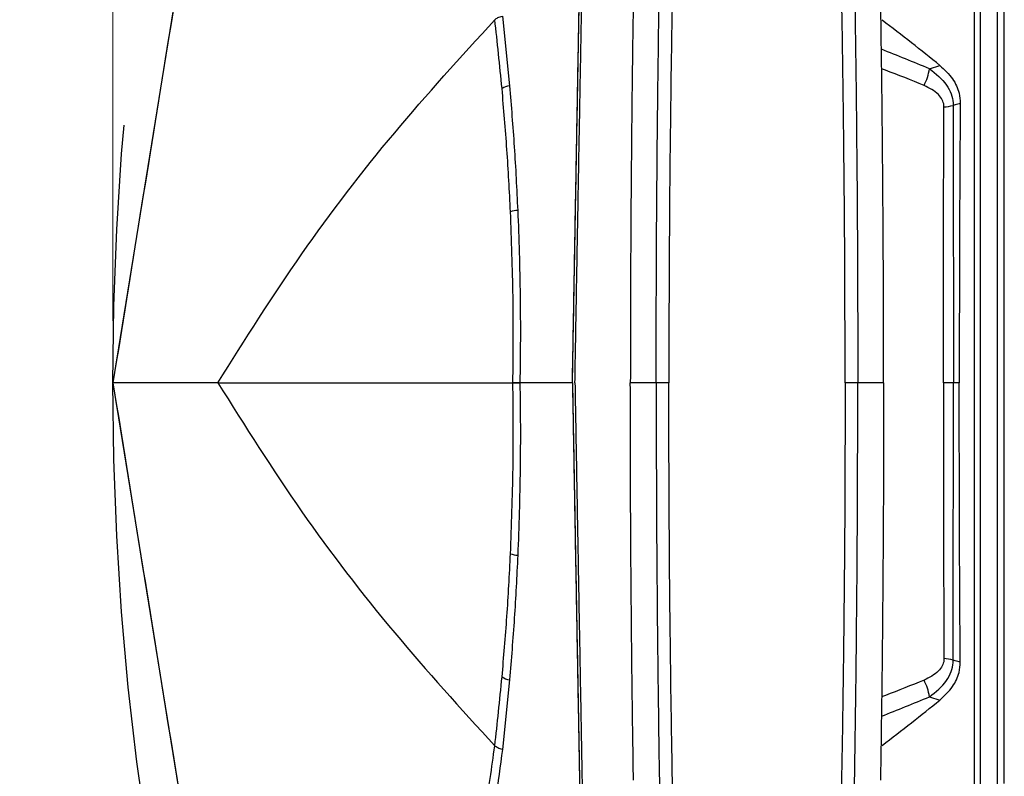
# Model space of a CAD drawing. Units: millimetres. Extents: x 10 to 584, y 10 to 410.
# Drawn here: x 63 to 79, y 103 to 115 of the extents above; entities that cross this region are included whole.
import ezdxf

# ---------------------------------------------------------------- set-up
doc = ezdxf.new("R2010")
doc.units = ezdxf.units.MM
doc.linetypes.add('CENTERX2', pattern=[20.32, 12.7, -2.54, 2.54, -2.54])
doc.layers.add('FORMAT', color=7, linetype='Continuous')
doc.styles.add('SLDTEXTSTYLE0', font='TXT', dxfattribs={"width": 0.605})
doc.dimstyles.new('SLDDIMSTYLE0', dxfattribs={"dimtxt": 4.622974, "dimasz": 3, "dimexe": 0, "dimexo": 0.0625, "dimgap": 1.155743, "dimtad": 1, "dimdec": 0, "dimlfac": 5, "dimrnd": 1e-09, "dimzin": 12, "dimdsep": 46, "dimtxsty": 'SLDTEXTSTYLE0', "dimsah": 1, "dimcen": 0.09, "dimadec": 0, "dimazin": 3, "dimtfac": 1, "dimtofl": 0, "dimtmove": 0, "dimatfit": 3, "dimfxl": 0, "dimfrac": 2, "dimtolj": 1, "dimtzin": 12, "dimarcsym": 0})
doc.dimstyles.new('SLDDIMSTYLE2', dxfattribs={"dimtxt": 4.622974, "dimasz": 3, "dimexe": 0, "dimexo": 0.0625, "dimgap": 1.155743, "dimtad": 1, "dimlfac": 5, "dimrnd": 1e-09, "dimzin": 12, "dimdsep": 46, "dimtxsty": 'SLDTEXTSTYLE0', "dimsah": 1, "dimcen": 0.09, "dimadec": 0, "dimazin": 3, "dimtfac": 1, "dimtmove": 0, "dimatfit": 0, "dimfxl": 0, "dimfrac": 2, "dimtolj": 1, "dimtzin": 12, "dimarcsym": 0})
doc.dimstyles.new('SLDDIMSTYLE3', dxfattribs={"dimtxt": 4.622974, "dimasz": 3, "dimexe": 0, "dimexo": 0.0625, "dimgap": 1.155743, "dimtad": 0, "dimtih": 1, "dimtoh": 1, "dimdec": 0, "dimlfac": 5, "dimrnd": 1e-09, "dimzin": 12, "dimdsep": 46, "dimtxsty": 'SLDTEXTSTYLE0', "dimblk1": 'NONE', "dimsah": 1, "dimcen": 0, "dimadec": 0, "dimazin": 3, "dimtfac": 1, "dimtmove": 0, "dimatfit": 3, "dimldrblk": 'NONE', "dimfxl": 0, "dimfrac": 2, "dimtolj": 1, "dimtzin": 12, "dimarcsym": 0})

# ---------------------------------------------------------------- blocks, each defined once
blk = doc.blocks.new('_D_19')
at = {"color": 7, "linetype": 'Continuous', "lineweight": 18}
for p, q in [((64.253, 110.509), (64.253, 177.86)), ((160.232, 110.509), (160.232, 177.86)), ((64.253, 176.86), (160.232, 176.86))]:
    blk.add_line(p, q, dxfattribs=at)
for points in [[(64.253, 176.86), (67.253, 176.11), (67.253, 177.61)], [(160.232, 176.86), (157.232, 177.61), (157.232, 176.11)]]:
    blk.add_solid(points, dxfattribs=at)
at = {"color": 7, "linetype": 'Continuous', "lineweight": 18, "char_height": 4.7625, "attachment_point": 1, "style": 'SLDTEXTSTYLE0'}
for s, insert in [('(pan diameter)', (101.173, 182.999)), ('%%c', (82.059, 182.999)), ('480', (88.804, 182.999))]:
    blk.add_mtext(s, dxfattribs=dict(at, insert=insert))
blk = doc.blocks.new('_D_22')
at = {"color": 7, "linetype": 'Continuous', "lineweight": 18}
for p, q in [((46.228, 120.109), (46.228, 126.109)), ((97.443, 120.109), (45.228, 120.109)), ((46.228, 120.109), (46.228, 98.909)), ((97.443, 98.909), (45.228, 98.909)), ((46.228, 98.909), (46.228, 92.909))]:
    blk.add_line(p, q, dxfattribs=at)
for points in [[(46.228, 120.109), (46.978, 123.109), (45.478, 123.109)], [(46.228, 98.909), (45.478, 95.909), (46.978, 95.909)]]:
    blk.add_solid(points, dxfattribs=at)
at = {"color": 7, "linetype": 'Continuous', "lineweight": 18, "attachment_point": 1, "rotation": 90, "style": 'SLDTEXTSTYLE0'}
for s, insert, char_height in [('*', (40.089, 113.565), 4.762), ('106', (40.089, 102.982), 4.7625)]:
    blk.add_mtext(s, dxfattribs=dict(at, insert=insert, char_height=char_height))
blk = doc.blocks.new('_D_23')
at = {"color": 7, "linetype": 'Continuous', "lineweight": 18}
for p, q in [((123.151, 120.492), (101.335, 98.525)), ((101.335, 98.525), (68.931, 65.897)), ((68.931, 65.897), (45.164, 65.897))]:
    blk.add_line(p, q, dxfattribs=at)
blk.add_solid([(101.335, 98.525), (98.688, 96.925), (99.753, 95.868)], dxfattribs=at)
at = {"color": 7, "linetype": 'Continuous', "lineweight": 18, "char_height": 4.7625, "attachment_point": 1, "style": 'SLDTEXTSTYLE0'}
for s, insert in [('**', (62.492, 72.036)), ('%%c', (45.164, 72.036)), ('155', (51.909, 72.036))]:
    blk.add_mtext(s, dxfattribs=dict(at, insert=insert))
blk = doc.blocks.new('_NONE')

msp = doc.modelspace()

# ---------------------------------------------------------------- linework, layer by layer
at = {"color": 8, "linetype": 'Continuous', "lineweight": 25}
for p, q in [((78.5253, 109.5085), (78.5253, 121.8522)), ((78.5253, 97.1649), (78.5253, 109.5085))]:
    msp.add_line(p, q, dxfattribs=at)
at = {"color": 7, "linetype": 'Continuous', "lineweight": 25}
for p, q in [((65.997, 120.308), (64.2516, 109.5092)), ((78.1514, 99.6415), (78.1514, 119.3756)), ((78.2426, 119.3713), (78.2426, 99.6458)), ((78.6226, 115.9704), (78.6226, 103.0467)), ((70.5355, 115.4214), (70.6498, 114.2974)), ((77.4242, 114.5723), (77.5938, 114.6262)), ((64.251, 109.5085), (65.9976, 98.7082)), ((65.9453, 109.5085), (64.2531, 109.5085)), ((71.6654, 109.5085), (70.8181, 109.5085)), ((73.0162, 109.5085), (72.5995, 109.5085)), ((76.6858, 109.5085), (76.2691, 109.5085)), ((77.8108, 109.5085), (77.6495, 109.5085)), ((77.9061, 109.5085), (77.8108, 109.5085)), ((70.6498, 104.7195), (70.5355, 103.5957)), ((77.4242, 104.4447), (77.5938, 104.3908))]:
    msp.add_line(p, q, dxfattribs=at)
for centre, radius, start, end in [((76.5528, 114.7042), 0.8813, 332.90278, 351.39749), ((70.6923, 114.0031), 0.2973, 98.20217, 123.197), ((77.6029, 114.7844), 0.8291, 273.86832, 284.24216), ((70.8191, 111.8222), 0.4681, 94.43176, 109.08333), ((70.8191, 107.1947), 0.4681, 250.91546, 265.56792), ((77.6029, 104.2326), 0.8291, 75.75784, 86.13168), ((70.6923, 105.0138), 0.2973, 236.80231, 261.79765), ((76.5528, 104.3129), 0.8813, 8.60251, 27.09722)]:
    msp.add_arc(centre, radius, start, end, dxfattribs=at)
for centre, major_axis, start_param, end_param in [((56.5357, 110.7813), (28.707, -10.6334), 0.9255134, 0.9707658), ((56.5357, 108.2357), (28.707, 10.6334), 5.3124195, 5.3576719)]:
    msp.add_ellipse(centre, major_axis=major_axis, ratio=0.446484, start_param=start_param, end_param=end_param, dxfattribs=at)
at = {"color": 8, "linetype": 'Continuous', "lineweight": 25}
for centre, major_axis, start_param, end_param in [((71.1059, 106.5753), (22.8308, -8.0188), 1.4335237, 1.4681535), ((71.1059, 112.4417), (22.8308, 8.0188), 4.8150318, 4.8496616)]:
    msp.add_ellipse(centre, major_axis=major_axis, ratio=0.4021199, start_param=start_param, end_param=end_param, dxfattribs=at)
at = {"color": 7, "linetype": 'Continuous', "lineweight": 25}
for points, knots in [([(65.9998, 120.3121), (65.7079, 118.5076), (65.1254, 114.9064), (64.5435, 111.3052), (64.2531, 109.5085)], [0, 0, 0, 0, 0.5010906, 1, 1, 1, 1]), ([(71.7062, 109.5085), (71.7126, 109.8719), (71.7253, 110.6011), (71.7447, 111.6971), (71.7641, 112.7911), (71.7833, 113.8594), (71.8019, 114.8894), (71.8199, 115.8802), (71.8375, 116.8363), (71.8573, 117.9031), (71.8701, 118.581), (71.8778, 118.9862)], [0, 0, 0, 0, 0.103264, 0.2072449, 0.3134872, 0.4205109, 0.5237742, 0.6277546, 0.7339966, 0.8410202, 1, 1, 1, 1]), ([(71.6654, 109.5085), (71.6718, 109.8716), (71.6845, 110.6002), (71.7039, 111.6953), (71.7233, 112.7884), (71.7424, 113.8558), (71.761, 114.885), (71.7791, 115.8747), (71.7967, 116.8314), (71.8121, 117.6623), (71.8255, 118.3753), (71.833, 118.7698), (71.8368, 118.9675)], [0, 0, 0, 0, 0.1034084, 0.2075348, 0.3139257, 0.4210991, 0.5245071, 0.6286331, 0.7350238, 0.8421972, 0.9209409, 1, 1, 1, 1]), ([(71.6663, 109.5085), (71.6724, 109.8546), (71.6845, 110.5492), (71.7028, 111.5846), (71.721, 112.6097), (71.7392, 113.6225), (71.7572, 114.6185), (71.7746, 115.5756), (71.7913, 116.4835), (71.8072, 117.3398), (71.8225, 118.1556), (71.832, 118.6499), (71.8368, 118.898)], [0, 0, 0, 0, 0.098203, 0.1970824, 0.2956669, 0.394936, 0.4963638, 0.5985376, 0.6971237, 0.7963943, 0.8978242, 1, 1, 1, 1]), ([(73.0162, 109.5085), (73.0173, 110.2181), (73.0195, 111.643), (73.0357, 113.5642), (73.0567, 115.2698), (73.0734, 116.2534), (73.0818, 116.7463)], [0, 0, 0, 0, 0.2893039, 0.5809988, 0.7900466, 1, 1, 1, 1]), ([(73.2963, 116.8447), (73.2867, 116.3459), (73.2673, 115.346), (73.2431, 113.6214), (73.2243, 111.6735), (73.2218, 110.2321), (73.2205, 109.5085)], [0, 0, 0, 0, 0.2096284, 0.4201692, 0.7089002, 1, 1, 1, 1]), ([(76.0648, 109.5085), (76.0635, 110.2236), (76.061, 111.6596), (76.0424, 113.603), (76.0181, 115.3361), (75.9987, 116.3411), (75.989, 116.8447)], [0, 0, 0, 0, 0.2876786, 0.5776967, 0.7883863, 1, 1, 1, 1]), ([(76.2035, 116.7463), (76.2119, 116.2531), (76.2287, 115.2644), (76.2496, 113.5618), (76.2658, 111.641), (76.268, 110.2213), (76.2691, 109.5085)], [0, 0, 0, 0, 0.2101089, 0.4211393, 0.7093858, 1, 1, 1, 1]), ([(72.6503, 115.916), (72.6437, 115.4745), (72.6305, 114.5895), (72.6158, 113.221), (72.6054, 111.8249), (72.6002, 110.5817), (72.5997, 109.8078), (72.5995, 109.5085)], [0, 0, 0, 0, 0.2129142, 0.4268639, 0.6440378, 0.8623168, 1, 1, 1, 1]), ([(76.6858, 109.5085), (76.6856, 109.8079), (76.6851, 110.5702), (76.6801, 111.7948), (76.6699, 113.1798), (76.6552, 114.5604), (76.6418, 115.4633), (76.635, 115.916)], [0, 0, 0, 0, 0.137728, 0.3506255, 0.5645642, 0.7817319, 1, 1, 1, 1]), ([(65.9453, 109.5085), (66.3834, 110.2051), (67.2419, 111.5701), (68.7392, 113.5247), (69.8629, 114.7594), (70.413, 115.3637)], [0, 0, 0, 0, 0.3472571, 0.6805037, 1, 1, 1, 1]), ([(70.5295, 114.2519), (70.4925, 114.6275), (70.4555, 115.0032), (70.413, 115.3637), (70.413, 115.3637)], [0, 0, 0, 0, 0.9999904, 1, 1, 1, 1]), ([(77.4242, 114.5723), (77.5273, 114.4926), (77.674, 114.3789), (77.7783, 114.1724), (77.8046, 114.0579), (77.8065, 113.9949), (77.8069, 113.9808)], [0, 0, 0, 0, 0.51942879, 0.73991212, 0.94186475, 1, 1, 1, 1]), ([(77.5938, 114.6262), (77.6671, 114.5574), (77.8029, 114.43), (77.9082, 114.2075), (77.9182, 114.069), (77.9223, 114.0131)], [0, 0, 0, 0, 0.411877, 0.7627012, 1, 1, 1, 1]), ([(70.6661, 112.2646), (70.6487, 112.6019), (70.6138, 113.2794), (70.5577, 113.9269), (70.5295, 114.2519)], [0, 0, 0, 0, 0.4979766, 1, 1, 1, 1]), ([(70.6498, 114.2974), (70.6772, 113.9715), (70.7322, 113.317), (70.766, 112.6325), (70.783, 112.2889)], [0, 0, 0, 0, 0.4980032, 1, 1, 1, 1]), ([(77.6589, 113.9572), (77.6586, 113.966), (77.6575, 114.0059), (77.6347, 114.0785), (77.5399, 114.206), (77.4225, 114.2621), (77.3374, 114.3027)], [0, 0, 0, 0, 0.0515967, 0.2334388, 0.444419, 1, 1, 1, 1]), ([(77.6495, 109.5085), (77.6496, 109.8507), (77.6497, 110.5367), (77.6513, 111.6257), (77.6539, 112.7735), (77.6572, 113.5617), (77.6589, 113.9572)], [0, 0, 0, 0, 0.2271757, 0.4554543, 0.7267853, 1, 1, 1, 1]), ([(77.9223, 114.0131), (77.8954, 114.0056), (77.8569, 113.9949), (77.8185, 113.9841), (77.8069, 113.9808)], [0, 0, 0, 0, 0.6982929, 1, 1, 1, 1]), ([(77.8069, 113.9808), (77.8076, 113.5865), (77.8091, 112.795), (77.8102, 111.6428), (77.8108, 110.5448), (77.8108, 109.8544), (77.8108, 109.5085), (77.8108, 109.5085)], [0, 0, 0, 0, 0.2712417, 0.5444425, 0.7716487, 0.9999974, 1, 1, 1, 1]), ([(77.9223, 114.0131), (77.9198, 113.6783), (77.9147, 113.0069), (77.9099, 111.9163), (77.9067, 110.7484), (77.9063, 109.9228), (77.9061, 109.5085)], [0, 0, 0, 0, 0.2288288, 0.4588003, 0.7284641, 1, 1, 1, 1]), ([(70.705, 109.5085), (70.705, 109.5085), (70.7131, 109.9722), (70.7157, 110.9018), (70.6826, 111.8106), (70.6661, 112.2646)], [0, 0, 0, 0, 0.00000432, 0.50053942, 1, 1, 1, 1]), ([(70.783, 112.2889), (70.7918, 112.0609), (70.8095, 111.6042), (70.823, 110.9097), (70.8276, 110.2103), (70.8213, 109.7427), (70.8181, 109.5085)], [0, 0, 0, 0, 0.2495155, 0.49993, 0.7495077, 1, 1, 1, 1]), ([(64.2531, 109.5085), (64.5435, 107.7118), (65.1254, 104.1106), (65.7079, 100.5094), (65.9998, 98.7049)], [0, 0, 0, 0, 0.49890935, 1, 1, 1, 1]), ([(65.9453, 109.5085), (66.3834, 108.812), (67.2419, 107.4469), (68.7392, 105.4923), (69.8629, 104.2577), (70.413, 103.6533)], [0, 0, 0, 0, 0.3472571, 0.6805037, 1, 1, 1, 1]), ([(65.9453, 109.5085), (66.2299, 109.5085), (66.7974, 109.5085), (67.9068, 109.5085), (69.1857, 109.5085), (70.1976, 109.5085), (70.705, 109.5085)], [0, 0, 0, 0, 0.2507955, 0.5000405, 0.7492651, 1, 1, 1, 1]), ([(65.9453, 109.5085), (66.2299, 109.5085), (66.7974, 109.5085), (67.9068, 109.5085), (69.1857, 109.5085), (70.1976, 109.5085), (70.705, 109.5085)], [0, 0, 0, 0, 0.25079551, 0.50004047, 0.74926511, 1, 1, 1, 1]), ([(70.6661, 106.7523), (70.6827, 107.2101), (70.7158, 108.1191), (70.7131, 109.0487), (70.705, 109.5085), (70.705, 109.5085)], [0, 0, 0, 0, 0.5036272, 0.9999957, 1, 1, 1, 1]), ([(70.705, 109.5085), (70.7203, 109.5085), (70.7508, 109.5085), (70.7957, 109.5085), (70.8181, 109.5085)], [0, 0, 0, 0, 0.49991884, 1, 1, 1, 1]), ([(70.8181, 109.5085), (70.7957, 109.5085), (70.7509, 109.5085), (70.7203, 109.5085), (70.705, 109.5085)], [0, 0, 0, 0, 0.4999316, 1, 1, 1, 1]), ([(70.8181, 109.5085), (70.8212, 109.2771), (70.8276, 108.8134), (70.8231, 108.1167), (70.8097, 107.4193), (70.7919, 106.9587), (70.783, 106.728)], [0, 0, 0, 0, 0.2474999, 0.495896, 0.7474864, 1, 1, 1, 1]), ([(71.6654, 109.5085), (71.6718, 109.1455), (71.6845, 108.4168), (71.7039, 107.3217), (71.7233, 106.2286), (71.7424, 105.1613), (71.761, 104.132), (71.7791, 103.1424), (71.7967, 102.1856), (71.8121, 101.3547), (71.8255, 100.6417), (71.833, 100.2472), (71.8368, 100.0495)], [0, 0, 0, 0, 0.1034084, 0.2075348, 0.3139257, 0.4210991, 0.5245071, 0.6286331, 0.7350238, 0.8421972, 0.9209409, 1, 1, 1, 1]), ([(71.6663, 109.5085), (71.6724, 109.1624), (71.6845, 108.4679), (71.7028, 107.4325), (71.721, 106.4073), (71.7392, 105.3945), (71.7572, 104.3985), (71.7746, 103.4414), (71.7913, 102.5335), (71.8072, 101.6773), (71.8225, 100.8614), (71.832, 100.3671), (71.8368, 100.1191)], [0, 0, 0, 0, 0.098203, 0.1970824, 0.2956669, 0.394936, 0.4963638, 0.5985376, 0.6971237, 0.7963943, 0.8978242, 1, 1, 1, 1]), ([(71.7062, 109.5085), (71.7126, 109.1452), (71.7253, 108.4159), (71.7447, 107.3199), (71.7641, 106.2259), (71.7833, 105.1576), (71.8019, 104.1276), (71.8199, 103.1368), (71.8375, 102.1807), (71.8573, 101.114), (71.8701, 100.436), (71.8778, 100.0308)], [0, 0, 0, 0, 0.103264, 0.2072449, 0.3134872, 0.4205109, 0.5237742, 0.6277546, 0.7339966, 0.8410202, 1, 1, 1, 1]), ([(72.6503, 103.1011), (72.6437, 103.5425), (72.6305, 104.4275), (72.6158, 105.796), (72.6054, 107.1922), (72.6002, 108.4353), (72.5997, 109.2092), (72.5995, 109.5085)], [0, 0, 0, 0, 0.2129142, 0.4268639, 0.6440378, 0.8623168, 1, 1, 1, 1]), ([(73.2205, 109.5085), (73.1831, 109.5085), (73.1084, 109.5085), (73.0417, 109.5085), (73.0235, 109.5085), (73.0162, 109.5085)], [0, 0, 0, 0, 0.3736184, 0.7472369, 1, 1, 1, 1]), ([(73.0162, 109.5085), (73.0173, 108.799), (73.0195, 107.374), (73.0357, 105.4528), (73.0567, 103.7472), (73.0734, 102.7636), (73.0818, 102.2708)], [0, 0, 0, 0, 0.2893039, 0.5809988, 0.7900466, 1, 1, 1, 1]), ([(73.2963, 102.1723), (73.2867, 102.6712), (73.2673, 103.671), (73.2431, 105.3956), (73.2243, 107.3436), (73.2218, 108.7849), (73.2205, 109.5085)], [0, 0, 0, 0, 0.2096284, 0.4201692, 0.7089002, 1, 1, 1, 1]), ([(76.0648, 109.5085), (76.0635, 108.7934), (76.061, 107.3574), (76.0424, 105.4141), (76.0181, 103.6809), (75.9987, 102.6759), (75.989, 102.1723)], [0, 0, 0, 0, 0.2876786, 0.5776967, 0.7883863, 1, 1, 1, 1]), ([(76.2691, 109.5085), (76.2569, 109.5085), (76.2324, 109.5085), (76.154, 109.5085), (76.0904, 109.5085), (76.0648, 109.5085)], [0, 0, 0, 0, 0.3736184, 0.7472369, 1, 1, 1, 1]), ([(76.2035, 102.2708), (76.2119, 102.764), (76.2287, 103.7526), (76.2496, 105.4553), (76.2658, 107.376), (76.268, 108.7958), (76.2691, 109.5085)], [0, 0, 0, 0, 0.2101089, 0.4211393, 0.7093858, 1, 1, 1, 1]), ([(76.6858, 109.5085), (76.6856, 109.2091), (76.6851, 108.4468), (76.6801, 107.2222), (76.6699, 105.8372), (76.6552, 104.4566), (76.6418, 103.5537), (76.635, 103.1011)], [0, 0, 0, 0, 0.137728, 0.3506255, 0.5645642, 0.7817319, 1, 1, 1, 1]), ([(77.6495, 109.5085), (77.6496, 109.1663), (77.6497, 108.4803), (77.6513, 107.3914), (77.6539, 106.2435), (77.6572, 105.4553), (77.6589, 105.0598)], [0, 0, 0, 0, 0.2271757, 0.4554543, 0.7267853, 1, 1, 1, 1]), ([(77.8069, 105.0363), (77.8076, 105.4306), (77.8091, 106.222), (77.8102, 107.3743), (77.8108, 108.4723), (77.8108, 109.1626), (77.8108, 109.5085), (77.8108, 109.5085)], [0, 0, 0, 0, 0.27124174, 0.54444254, 0.77164871, 0.99999736, 1, 1, 1, 1]), ([(77.9223, 105.0039), (77.9198, 105.3388), (77.9147, 106.0101), (77.9099, 107.1008), (77.9067, 108.2686), (77.9063, 109.0943), (77.9061, 109.5085)], [0, 0, 0, 0, 0.2288288, 0.4588003, 0.7284641, 1, 1, 1, 1]), ([(70.5295, 104.765), (70.5437, 104.9253), (70.5722, 105.2462), (70.609, 105.7396), (70.6412, 106.2411), (70.6578, 106.5818), (70.6661, 106.7523)], [0, 0, 0, 0, 0.2487557, 0.497997, 0.7487404, 1, 1, 1, 1]), ([(70.783, 106.728), (70.775, 106.5574), (70.7592, 106.216), (70.728, 105.7107), (70.6921, 105.2102), (70.6639, 104.8832), (70.6498, 104.7195)], [0, 0, 0, 0, 0.2487393, 0.4979828, 0.7487411, 1, 1, 1, 1]), ([(77.6589, 105.0598), (77.6586, 105.051), (77.6575, 105.0111), (77.6347, 104.9385), (77.5399, 104.811), (77.4225, 104.755), (77.3374, 104.7143)], [0, 0, 0, 0, 0.05159665, 0.23343881, 0.44441901, 1, 1, 1, 1]), ([(77.4242, 104.4447), (77.5273, 104.5245), (77.674, 104.6381), (77.7783, 104.8447), (77.8046, 104.9591), (77.8065, 105.0222), (77.8069, 105.0363)], [0, 0, 0, 0, 0.51942879, 0.73991212, 0.94186475, 1, 1, 1, 1]), ([(77.5938, 104.3908), (77.6671, 104.4596), (77.8029, 104.587), (77.9082, 104.8095), (77.9182, 104.948), (77.9223, 105.0039)], [0, 0, 0, 0, 0.411877, 0.76270117, 1, 1, 1, 1]), ([(77.9223, 105.0039), (77.8954, 105.0114), (77.8569, 105.0221), (77.8185, 105.033), (77.8069, 105.0363)], [0, 0, 0, 0, 0.6982929, 1, 1, 1, 1]), ([(70.413, 103.6533), (70.413, 103.6534), (70.4555, 104.0138), (70.4925, 104.3894), (70.5295, 104.765)], [0, 0, 0, 0, 0.00000964, 1, 1, 1, 1]), ([(66.5947, 98.0436), (66.7144, 97.9398), (66.9543, 97.7318), (67.3489, 97.6607), (67.7527, 97.7596), (68.1628, 98.0316), (68.5673, 98.448), (68.9712, 99.0177), (69.364, 99.7444), (69.7301, 100.6218), (70.0314, 101.5868), (70.2667, 102.5992), (70.3642, 103.302), (70.413, 103.6533)], [0, 0, 0, 0, 0.09840894, 0.19719635, 0.29562986, 0.38637315, 0.47738927, 0.56812249, 0.66057885, 0.75334581, 0.84571977, 0.92286998, 1, 1, 1, 1])]:
    msp.add_open_spline(points, degree=3, knots=knots, dxfattribs=at)
for points in [[(70.413, 115.3637), (70.4201, 115.3698), (70.4343, 115.3821), (70.4637, 115.3981), (70.4974, 115.4118), (70.5228, 115.4182), (70.5355, 115.4214)], [(70.5355, 103.5957), (70.5228, 103.5988), (70.4974, 103.6052), (70.4637, 103.6189), (70.4343, 103.6349), (70.4201, 103.6472), (70.413, 103.6534)]]:
    msp.add_open_spline(points, degree=3, dxfattribs=at)
at = {"color": 8, "linetype": 'Continuous', "lineweight": 25}
for points, knots in [([(77.3374, 114.3027), (77.1303, 114.3876), (76.9029, 114.4808), (76.6745, 114.5645), (76.6541, 114.572)], [0, 0, 0, 0, 0.9106398, 1, 1, 1, 1]), ([(77.3374, 104.7143), (77.1303, 104.6295), (76.9029, 104.5363), (76.6745, 104.4526), (76.6541, 104.4451)], [0, 0, 0, 0, 0.9106398, 1, 1, 1, 1]), ([(70.5355, 103.5957), (70.5007, 103.3281), (70.4308, 102.7907), (70.2811, 102.0353), (70.1025, 101.3197), (69.9091, 100.6961), (69.6499, 99.9908), (69.3811, 99.4022), (69.0741, 98.8548), (68.8051, 98.4511), (68.5053, 98.0893), (68.203, 97.8113), (67.8979, 97.6167), (67.5965, 97.5261), (67.3782, 97.5082), (67.2669, 97.5553), (67.2494, 97.5627)], [0, 0, 0, 0, 0.0667981, 0.134137, 0.2030709, 0.2725078, 0.3289681, 0.4430153, 0.5006496, 0.5781266, 0.6561325, 0.7357817, 0.8159917, 0.8997862, 0.9842458, 1, 1, 1, 1])]:
    msp.add_open_spline(points, degree=3, knots=knots, dxfattribs=at)
at = {"layer": 'FORMAT', "linetype": 'CENTERX2'}
msp.add_circle((112.2426, 109.5085), 47.9895, dxfattribs=at)

# ---------------------------------------------------------------- dimensions: what is measured, and where the dimension line sits
at = {"color": 7, "linetype": 'Continuous', "lineweight": 18}
dim = msp.add_linear_dim(base=(160.2322, 176.86), p1=(64.2531, 109.5085), p2=(160.2322, 109.5085), text='%%c<> (pan diameter)', dimstyle='SLDDIMSTYLE0', dxfattribs=at)
dim.commit()
dim.dimension.update_dxf_attribs({"geometry": '_D_19', "text_midpoint": (112.2426, 176.86), "dimtype": 160})
dim = msp.add_linear_dim(base=(46.2282, 98.9085), p1=(98.4426, 120.1085), p2=(98.4426, 98.9085), angle=90, text='<>*', dimstyle='SLDDIMSTYLE2', dxfattribs=at)
dim.commit()
dim.dimension.update_dxf_attribs({"geometry": '_D_22', "text_midpoint": (46.2282, 109.5085), "dimtype": 160})
dim = msp.add_diameter_dim_2p(p1=(123.1507, 120.4921), p2=(101.3346, 98.5249), text='<>**', dimstyle='SLDDIMSTYLE3', dxfattribs=at)
dim.commit()
dim.dimension.update_dxf_attribs({"geometry": '_D_23', "text_midpoint": (56.2973, 69.7465), "dimtype": 163})

doc.saveas('drawing.dxf')
